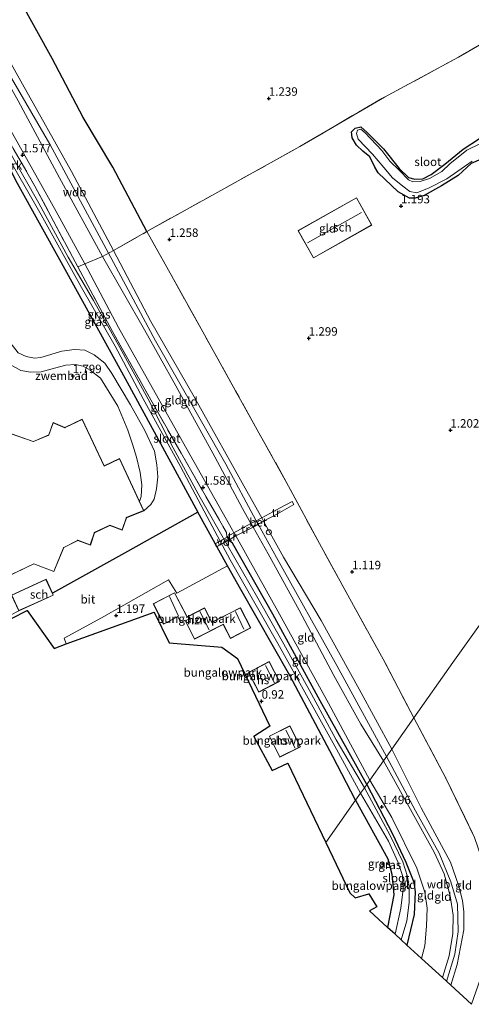
# Model space of a CAD drawing. Units: metres. Extents: x 59999 to 70008, y 424999 to 431033.
# Drawn here: x 61495 to 61628, y 425392 to 425682 of the extents above; entities that cross this region are included whole.
import ezdxf
from ezdxf.enums import TextEntityAlignment as Align

# ---------------------------------------------------------------- set-up
doc = ezdxf.new("R2010")
doc.units = ezdxf.units.M
doc.linetypes.add('IE-TERREINAFSCHEIDING', pattern=[10, 8, -2])
doc.layers.get('0').update_dxf_attribs({"lineweight": 25})
for name, color, linetype, lineweight in [('B-ME-AL-OVERIG-GV-B7', 7, 'BV-GELEIDERAIL', 18), ('B-ME-GW-KRUINLIJN-L-B1', 93, 'Continuous', 18), ('B-ME-GW-TEENLIJN-L-B1', 93, 'Continuous', 18), ('B-ME-IE-GRASLAND-GV-B6', 93, 'Continuous', 18), ('B-ME-IE-GRONDWERKLIJN-GROND_INGERICHT-GV-B6', 253, 'Continuous', 18), ('B-ME-IE-HULPGEOMETRIE-L-B1', 53, 'Continuous', 18), ('B-ME-IE-INRICHTINGSELEMENT-S-B1', 253, 'Continuous', 18), ('B-ME-IE-TERREINAFSCHEIDING-DOORGANG-L-B1', 8, 'IE-TERREINAFSCHEIDING-KUNSTMATIG-OPEN', 18), ('B-ME-IE-TERREINAFSCHEIDING-RASTERHEKWERK-L-B1', 8, 'IE-TERREINAFSCHEIDING', 18), ('B-ME-IE-TERREINAFSCHEIDING-RASTERHEKWERK-L-B2', 8, 'IE-TERREINAFSCHEIDING', 18), ('B-ME-KG-KADASTRAAL-DAKRAND-L-B1', 13, 'Continuous', 18), ('B-ME-KG-KADASTRAAL-NOKLIJN-L-B1', 13, 'Continuous', 18), ('B-ME-OG-BEBOUWING-GV-B6', 173, 'Continuous', 18), ('B-ME-OG-WATER-GV-B6', 153, 'Continuous', 18), ('B-ME-VH-VERH_SOORT-BETON-OVERIG-GV-B6', 8, 'IE-TERREINAFSCHEIDING-NATUURLIJK-HOUTWAL', 18), ('B-ME-VH-VERH_SOORT-BITUMEN-GV-B6', 8, 'IE-TERREINAFSCHEIDING-NATUURLIJK-HOUTWAL', 18)]:
    doc.layers.add(name, color=color, linetype=linetype, lineweight=lineweight)
for name, color, linetype in [('B-ME-GW-HOOGTEPUNT-S-B1', 10, 'Continuous'), ('B-ME-GW-INSTEEKWATERGANG-L-B1', 10, 'Continuous'), ('B-ME-IE-TERREINAFSCHEIDING-HAAGRASTER-L-B1', 10, 'Continuous'), ('B-ME-KG-KADASTRAAL-OPNAMEDTMGRENS-L-B1', 10, 'Continuous')]:
    doc.layers.add(name, color=color, linetype=linetype)
doc.styles.add('NLCS-ISO', font='NLCS-ISO.TTF')
doc.linetypes.add('BV-GELEIDERAIL', pattern='A,10,-3,[108,NLCS.SHX,S=1,R=0,X=0,Y=0],-3', length=16)
doc.linetypes.add('IE-TERREINAFSCHEIDING-KUNSTMATIG-OPEN', pattern='A,7,-1.5,[67,NLCS.SHX,S=0.75,R=0,X=0,Y=0],-1.5', length=10)
doc.linetypes.add('IE-TERREINAFSCHEIDING-NATUURLIJK-HOUTWAL', pattern='A,7,-1.5,[67,NLCS.SHX,S=0.75,R=45,X=0,Y=0],-1.5,7,-1.5,[70,NLCS.SHX,S=0.75,R=0,X=0,Y=0],-1.5', length=20)

# ---------------------------------------------------------------- blocks, each defined once
blk = doc.blocks.new('hoogtepunt')
for p, q in [((-0.5, 0), (0.5, 0)), ((0, 0.5), (0, -0.5))]:
    blk.add_line(p, q)
blk = doc.blocks.new('dtb')
blk.add_circle((0, 0), 0.75)

msp = doc.modelspace()

# ---------------------------------------------------------------- linework, layer by layer
at = {"layer": 'B-ME-AL-OVERIG-GV-B7'}
msp.add_polyline3d([(61556.164, 425528.935, 1.145), (61552.552, 425526.972, 1.19), (61552.067, 425527.864, 1.188), (61555.68, 425529.826, 1.17), (61556.164, 425528.935, 1.145)], dxfattribs=at)
at = {"layer": 'B-ME-GW-INSTEEKWATERGANG-L-B1'}
for points in [[(61479.887, 425660.319, 1.361), (61488.301, 425644.763, 1.179), (61493.723, 425634.115, 1.307), (61506.755, 425610.701, 1.101), (61525.609, 425576.553, 1.458), (61547.039, 425537.173, 1.475)], [(61630.489, 425641.22, 1.162), (61627.596, 425639.924, 1.162), (61623.736, 425636.413, 1.194), (61618.875, 425633.309, 1.135), (61613.696, 425630.436, 1.227), (61611.098, 425629.655, 1.135), (61609.407, 425629.672, 1.109), (61606.105, 425631.595, 1.083), (61600.174, 425637.14, 1.142), (61599.155, 425638.857, 1.175), (61597.7, 425641.865, 1.227), (61595.699, 425643.569, 1.194), (61593.789, 425645.287, 1.194), (61592.516, 425647.433, 1.181), (61592.335, 425649.187, 1.194), (61593.383, 425650.289, 1.194), (61595.055, 425650.691, 1.181), (61596.95, 425649.064, 1.201), (61601.746, 425644.186, 1.253), (61606.396, 425638.44, 1.325), (61609.157, 425635.777, 1.312), (61610.972, 425635.263, 1.253), (61613.343, 425635.399, 1.24), (61615.816, 425636.677, 1.181), (61619.801, 425639.691, 1.135), (61625.208, 425644.1, 1.116), (61630.016, 425647.243, 1.142)], [(61593.509, 425452.259, 1.152), (61586.842, 425465.168, 1.167), (61574.177, 425488.999, 1.112), (61559.649, 425514.378, 1.031), (61555.786, 425521.363, 1.167), (61547.039, 425537.173, 1.475)], [(61596.801, 425456.908, 1.431), (61583.084, 425481.6, 1.335), (61569.09, 425507.086, 1.426), (61557.209, 425528.067, 1.367), (61556.092, 425528.883, 1.197)], [(61596.801, 425456.908, 1.431), (61604.354, 425442.376, 1.39), (61608.292, 425434.041, 1.291), (61610.653, 425428.166, 1.184), (61611.067, 425425.224, 1.167), (61610.772, 425418.626, 1.184), (61608.662, 425409.547, 1.247)], [(61593.509, 425452.259, 1.152), (61603.068, 425434.971, 1.126), (61604.201, 425430.492, 1.109), (61604.77, 425424.387, 1.093), (61602.952, 425414.777, 1.104)]]:
    msp.add_polyline3d(points, dxfattribs=at)
at = {"layer": 'B-ME-GW-KRUINLIJN-L-B1'}
for points in [[(61565.853, 425535.458, 4.759), (61561.94, 425542.416, 4.795), (61545.932, 425571.146, 4.873), (61533.213, 425593.358, 4.873), (61522.199, 425614.231, 4.888), (61509.744, 425637.591, 4.849), (61495.324, 425663.248, 4.811), (61483.961, 425683.512, 4.842), (61471.954, 425705.78, 4.834), (61460.417, 425727.512, 4.772), (61447.739, 425750.173, 4.749), (61436.223, 425770.358, 4.888), (61421.526, 425797.079, 4.842), (61408.638, 425820.372, 4.958), (61400.175, 425836.811, 4.887)], [(61397.54, 425833.09, 4.965), (61408.127, 425813.37, 4.965), (61421.621, 425788.676, 4.896), (61432.959, 425767.855, 4.896), (61446.915, 425743.399, 4.942), (61458.475, 425722.225, 4.888), (61469.378, 425702.774, 4.749), (61481.635, 425680.324, 4.842), (61494.042, 425658.34, 4.741), (61506.225, 425635.657, 4.865), (61518.925, 425612.501, 4.811), (61531.326, 425590.904, 4.803), (61540.55, 425574.403, 4.795), (61552.014, 425553.49, 4.834), (61560.215, 425538.214, 4.787), (61562.683, 425533.855, 4.805)], [(61602.631, 425465.142, 4.82), (61588.014, 425491.939, 4.719), (61570.245, 425523.801, 4.825), (61564.836, 425533.591, 4.784), (61564.189, 425534.611, 4.786), (61555.258, 425551.263, 4.873), (61534.568, 425587.693, 4.783), (61520.727, 425613.453, 4.853), (61503.369, 425645.607, 4.89), (61486.718, 425674.218, 4.912), (61469.419, 425706, 4.949), (61453.885, 425734.519, 5.034), (61432.966, 425771.446, 4.997), (61415.018, 425803.965, 5.039), (61398.648, 425834.654, 5.059)], [(61529.827, 425540.345, 2.02), (61530.305, 425541.756, 2.015), (61530.467, 425545.225, 1.987), (61530.015, 425548.871, 1.998), (61528.928, 425553.318, 2.02), (61527.729, 425557.239, 2.042), (61526.353, 425561.288, 2.058), (61523.45, 425568.347, 2.025), (61520.88, 425572.523, 2.025), (61518.322, 425576.623, 2.009), (61515.283, 425579.043, 1.976), (61513.191, 425580.164, 1.911), (61510.953, 425580.714, 1.861), (61508.103, 425580.425, 1.79), (61504.758, 425579.55, 1.769), (61500.813, 425578.504, 1.73), (61497.666, 425578.364, 1.763), (61494.849, 425578.863, 1.747), (61491.709, 425580.681, 1.758), (61489.697, 425582.283, 1.922), (61486.339, 425588.253, 1.856), (61485.719, 425589.625, 1.852)], [(61604.184, 425467.337, 4.702), (61594.559, 425484.993, 4.648), (61583.367, 425505.228, 4.671), (61572.304, 425523.933, 4.71), (61566.398, 425534.466, 4.759)], [(61563.314, 425532.739, 4.81), (61567.788, 425524.834, 4.842), (61576.904, 425508.316, 4.842), (61587.062, 425489.027, 4.803), (61595.111, 425474.724, 4.733), (61601.731, 425463.872, 4.792)], [(61604.184, 425467.337, 4.702), (61612.855, 425450.058, 4.784), (61621.509, 425434.043, 4.85), (61623.903, 425427.229, 4.833), (61625.037, 425422.75, 4.875), (61625.458, 425419.396, 4.899), (61625.438, 425414.023, 4.817), (61623.474, 425403.853, 4.817), (61621.555, 425397.739, 4.773)], [(61619.094, 425399.993, 4.872), (61621.056, 425406.414, 4.924), (61622.176, 425413.026, 4.866), (61622.263, 425418.351, 4.842), (61621.404, 425424.054, 4.842), (61619.641, 425430.615, 4.842), (61616.679, 425436.924, 4.85), (61601.731, 425463.872, 4.792)], [(61620.356, 425398.838, 4.906), (61622.744, 425406.904, 4.94), (61623.749, 425413.588, 4.881), (61623.541, 425421.637, 4.894), (61621.591, 425428.177, 4.907), (61618.14, 425436.696, 4.854), (61611.175, 425449.141, 4.815), (61602.631, 425465.142, 4.82)]]:
    msp.add_polyline3d(points, dxfattribs=at)
at = {"layer": 'B-ME-GW-TEENLIJN-L-B1'}
for points in [[(61597.712, 425458.194, 1.532), (61585.532, 425480.842, 1.548), (61571.082, 425507.056, 1.58), (61558.178, 425530.156, 1.684), (61557.652, 425531.098, 1.688), (61557.236, 425531.842, 1.691), (61540.703, 425561.156, 1.931), (61523.613, 425591.601, 2.111), (61513.677, 425610.296, 2.048), (61505.251, 425625.728, 2.048), (61492.918, 425647.895, 1.867), (61478.94, 425673.041, 1.915), (61466.782, 425694.817, 1.836), (61455.775, 425714.832, 1.665), (61443.303, 425735.455, 1.618), (61433.668, 425752.296, 1.362), (61423.014, 425770.538, 1.235), (61416.276, 425781.056, 1.274)], [(61490.198, 425588.987, 1.337), (61494.025, 425584.133, 1.342), (61496.423, 425583.061, 1.364), (61498.846, 425582.578, 1.369), (61500.779, 425582.724, 1.43), (61506.944, 425584.587, 1.451), (61510.655, 425585.128, 1.446), (61513.665, 425584.894, 1.451), (61516.504, 425583.499, 1.451), (61519.587, 425581.046, 1.457), (61521.661, 425578.044, 1.479), (61527.172, 425568.811, 1.539), (61531.373, 425561.212, 1.561), (61534.241, 425555.126, 1.572), (61534.982, 425551.134, 1.583), (61535.193, 425547.528, 1.566), (61534.846, 425543.992, 1.566), (61534.142, 425540.986, 1.583), (61533.211, 425539.432, 1.544), (61531.114, 425537.579, 1.298)], [(61612.948, 425405.622, 1.504), (61613.966, 425409.404, 1.546), (61614.458, 425415.148, 1.513), (61614.613, 425420.424, 1.431), (61613.902, 425425.208, 1.414), (61611.538, 425432.203, 1.423), (61604.238, 425447.137, 1.521), (61597.712, 425458.194, 1.532)]]:
    msp.add_polyline3d(points, dxfattribs=at)
at = {"layer": 'B-ME-IE-GRASLAND-GV-B6'}
for points in [[(61440.912, 425734.966, 1.306), (61430.74, 425753.779, 1.306), (61418.876, 425775.497, 1.124), (61416.276, 425781.056, 1.274), (61423.014, 425770.538, 1.235), (61433.668, 425752.296, 1.362), (61443.303, 425735.455, 1.618), (61455.775, 425714.832, 1.665), (61466.782, 425694.817, 1.836), (61478.94, 425673.041, 1.915), (61492.918, 425647.895, 1.867), (61505.251, 425625.728, 2.048), (61513.677, 425610.296, 2.048), (61511.603, 425609.496, 1.772), (61499.021, 425633.242, 1.614), (61487.529, 425652.952, 1.683), (61475.492, 425674.443, 1.561), (61463.942, 425694.525, 1.412), (61451.068, 425718.206, 1.705), (61442.648, 425732.382, 1.593), (61440.912, 425734.966, 1.306)], [(61487.529, 425652.952, 1.683), (61499.021, 425633.242, 1.614), (61511.603, 425609.496, 1.772), (61521.883, 425590.35, 1.8), (61533.155, 425570.213, 1.859), (61544.467, 425550.436, 1.763), (61555.432, 425531.176, 1.635), (61555.6, 425529.845, 1.194), (61556.092, 425528.883, 1.197), (61557.209, 425528.067, 1.367), (61569.09, 425507.086, 1.426), (61583.084, 425481.6, 1.335), (61596.801, 425456.908, 1.431), (61596.111, 425455.934, -0.168), (61587.804, 425470.1, -0.168), (61580.413, 425483.73, -0.168), (61571.916, 425499.126, -0.168), (61564.677, 425511.784, -0.168), (61555.634, 425527.482, -0.168), (61547.743, 425541.477, -0.168), (61539.751, 425556.121, -0.168), (61532.413, 425570.48, -0.168), (61524.027, 425585.655, -0.168), (61516.246, 425599.518, -0.168), (61508.82, 425612.313, -0.168), (61500.13, 425628.232, -0.168), (61491.337, 425643.748, -0.168)], [(61630.489, 425641.22, 1.162), (61627.596, 425639.924, 1.162), (61623.736, 425636.413, 1.194), (61618.875, 425633.309, 1.135), (61613.696, 425630.436, 1.227), (61611.098, 425629.655, 1.135), (61609.407, 425629.672, 1.109), (61606.105, 425631.595, 1.083), (61600.174, 425637.14, 1.142), (61599.155, 425638.857, 1.175), (61597.7, 425641.865, 1.227), (61595.699, 425643.569, 1.194), (61593.789, 425645.287, 1.194), (61592.516, 425647.433, 1.181), (61592.335, 425649.187, 1.194), (61593.383, 425650.289, 1.194), (61595.055, 425650.691, 1.181), (61596.95, 425649.064, 1.201), (61601.746, 425644.186, 1.253), (61606.396, 425638.44, 1.325), (61609.157, 425635.777, 1.312), (61610.972, 425635.263, 1.253), (61613.343, 425635.399, 1.24), (61615.816, 425636.677, 1.181), (61619.801, 425639.691, 1.135), (61625.208, 425644.1, 1.116), (61630.016, 425647.243, 1.142)], [(61630.115, 425645.711, 0.513), (61626.287, 425643.8, 0.513), (61621.333, 425639.79, 0.513), (61618.964, 425637.544, 0.513), (61615.294, 425635.516, 0.513), (61612.527, 425634.615, 0.513), (61610.393, 425634.469, 0.513), (61609.127, 425635.068, 0.513), (61606.443, 425637.838, 0.513), (61603.614, 425640.632, 0.513), (61601.254, 425643.734, 0.513), (61596.31, 425648.964, 0.513), (61595.025, 425649.982, 0.513), (61594.124, 425649.748, 0.513), (61593.809, 425648.761, 0.513), (61594.264, 425647.05, 0.513), (61598.554, 425642.702, 0.513), (61601.805, 425638.708, 0.513), (61604.387, 425635.688, 0.513), (61607.447, 425633.211, 0.513), (61609.473, 425631.652, 0.513), (61611.549, 425631.273, 0.513), (61615.213, 425632.737, 0.513), (61620.42, 425635.426, 0.513), (61627.915, 425640.584, 0.513)], [(61489.157, 425645.224, -0.168), (61500.878, 425624.794, -0.168), (61512.705, 425603.329, -0.168), (61522.604, 425586.048, -0.168), (61530.948, 425570.572, -0.168), (61541.872, 425550.627, -0.168), (61549.728, 425535.796, -0.168), (61556.58, 425523.133, -0.168), (61563.835, 425510.367, -0.168), (61570.631, 425498.416, -0.168), (61579.571, 425482.314, -0.168), (61587.847, 425467.271, -0.168), (61595.011, 425454.381, -0.168), (61593.509, 425452.259, 1.152), (61586.842, 425465.168, 1.167), (61574.177, 425488.999, 1.112), (61559.649, 425514.378, 1.031), (61555.786, 425521.363, 1.167), (61547.039, 425537.173, 1.475), (61525.609, 425576.553, 1.458), (61506.755, 425610.701, 1.101), (61493.723, 425634.115, 1.307)], [(61606.992, 425411.077, -0.168), (61608.596, 425416.742, -0.168), (61609.326, 425422.111, -0.168), (61609.276, 425426.823, -0.168), (61608.795, 425429.814, -0.168), (61607.449, 425434.141, -0.168), (61603.671, 425441.854, -0.168), (61596.111, 425455.934, -0.168), (61596.801, 425456.908, 1.431), (61604.354, 425442.376, 1.39), (61608.292, 425434.041, 1.291), (61610.653, 425428.166, 1.184), (61611.067, 425425.224, 1.167), (61610.772, 425418.626, 1.184), (61608.662, 425409.547, 1.247), (61606.992, 425411.077, -0.168)], [(61602.952, 425414.777, 1.104), (61604.77, 425424.387, 1.093), (61604.201, 425430.492, 1.109), (61603.068, 425434.971, 1.126), (61593.509, 425452.259, 1.152), (61595.011, 425454.381, -0.168), (61603.222, 425440.247, -0.168), (61605.984, 425434.083, -0.168), (61607.388, 425430.119, -0.168), (61607.576, 425426.019, -0.168), (61606.817, 425420.468, -0.168), (61605.139, 425412.774, -0.168), (61602.952, 425414.777, 1.104)]]:
    msp.add_polyline3d(points, dxfattribs=at)
at = {"layer": 'B-ME-IE-GRONDWERKLIJN-GROND_INGERICHT-GV-B6'}
for points in [[(61518.925, 425612.501, 4.811), (61506.225, 425635.657, 4.865), (61494.042, 425658.34, 4.741), (61481.635, 425680.324, 4.842), (61469.378, 425702.774, 4.749), (61458.475, 425722.225, 4.888), (61446.915, 425743.399, 4.942), (61432.959, 425767.855, 4.896), (61421.621, 425788.676, 4.896), (61408.127, 425813.37, 4.965), (61397.54, 425833.09, 4.965), (61400.175, 425836.811, 4.887), (61408.638, 425820.372, 4.958), (61421.526, 425797.079, 4.842), (61436.223, 425770.358, 4.888), (61447.739, 425750.173, 4.749), (61460.417, 425727.512, 4.772), (61471.954, 425705.78, 4.834), (61483.961, 425683.512, 4.842), (61495.324, 425663.248, 4.811), (61509.744, 425637.591, 4.849), (61522.199, 425614.231, 4.888), (61518.925, 425612.501, 4.811)], [(61518.925, 425612.501, 4.811), (61513.677, 425610.296, 2.048), (61505.251, 425625.728, 2.048), (61492.918, 425647.895, 1.867), (61478.94, 425673.041, 1.915), (61466.782, 425694.817, 1.836), (61455.775, 425714.832, 1.665), (61443.303, 425735.455, 1.618), (61433.668, 425752.296, 1.362), (61423.014, 425770.538, 1.235), (61416.276, 425781.056, 1.274), (61403.636, 425803.975, 1.295), (61391.391, 425824.404, 1.268), (61397.54, 425833.09, 4.965), (61408.127, 425813.37, 4.965), (61421.621, 425788.676, 4.896), (61432.959, 425767.855, 4.896), (61446.915, 425743.399, 4.942), (61458.475, 425722.225, 4.888), (61469.378, 425702.774, 4.749), (61481.635, 425680.324, 4.842), (61494.042, 425658.34, 4.741), (61506.225, 425635.657, 4.865), (61518.925, 425612.501, 4.811)], [(61494.53, 425688.11, 1.254), (61504.042, 425670.824, 1.316), (61513.23, 425653.487, 1.386), (61521.95, 425638.791, 1.386), (61531.995, 425619.871, 1.463), (61522.199, 425614.231, 4.888)], [(61644.451, 425683.229, 1.219), (61623.902, 425671.213, 1.126), (61602.033, 425659.489, 1.304), (61577.121, 425644.909, 1.413), (61551.186, 425630.501, 1.351), (61531.995, 425619.871, 1.463), (61521.95, 425638.791, 1.386), (61513.23, 425653.487, 1.386), (61504.042, 425670.824, 1.316), (61494.53, 425688.11, 1.254)], [(61522.199, 425614.231, 4.888), (61509.744, 425637.591, 4.849), (61495.324, 425663.248, 4.811), (61483.961, 425683.512, 4.842)], [(61632.956, 425507.974, 1.056), (61622.233, 425492.829, 1.12), (61610.736, 425476.59, 1.355), (61601.61, 425493.881, 1.324), (61592.892, 425509.63, 1.332), (61582.84, 425527.884, 1.316), (61573.765, 425544.851, 1.301), (61558.138, 425572.921, 1.262), (61547.978, 425591.158, 1.432), (61537.359, 425610.21, 1.556), (61531.995, 425619.871, 1.463), (61551.186, 425630.501, 1.351), (61577.121, 425644.909, 1.413), (61602.033, 425659.489, 1.304), (61623.902, 425671.213, 1.126), (61644.451, 425683.229, 1.219)], [(61630.016, 425647.243, 1.142), (61625.208, 425644.1, 1.116), (61619.801, 425639.691, 1.135), (61615.816, 425636.677, 1.181), (61613.343, 425635.399, 1.24), (61610.972, 425635.263, 1.253), (61609.157, 425635.777, 1.312), (61606.396, 425638.44, 1.325), (61601.746, 425644.186, 1.253), (61596.95, 425649.064, 1.201), (61595.055, 425650.691, 1.181), (61593.383, 425650.289, 1.194), (61592.335, 425649.187, 1.194), (61592.516, 425647.433, 1.181), (61593.789, 425645.287, 1.194), (61595.699, 425643.569, 1.194), (61597.7, 425641.865, 1.227), (61599.155, 425638.857, 1.175), (61600.174, 425637.14, 1.142), (61606.105, 425631.595, 1.083), (61609.407, 425629.672, 1.109), (61611.098, 425629.655, 1.135), (61613.696, 425630.436, 1.227), (61618.875, 425633.309, 1.135), (61623.736, 425636.413, 1.194), (61627.596, 425639.924, 1.162), (61630.489, 425641.22, 1.162)], [(61493.723, 425634.115, 1.307), (61506.755, 425610.701, 1.101), (61525.609, 425576.553, 1.458), (61547.039, 425537.173, 1.475), (61525.356, 425525.061, 1.228), (61504.143, 425513.29, 1.131), (61502.273, 425517.368, 1.131), (61492.137, 425512.713, 1.131)], [(61576.566, 425620.118, 1.346), (61581.116, 425612.06, 1.346), (61598.312, 425621.77, 1.346), (61593.761, 425629.828, 1.346), (61576.566, 425620.118, 1.346)], [(61522.199, 425614.231, 4.888), (61531.995, 425619.871, 1.463), (61537.359, 425610.21, 1.556), (61547.978, 425591.158, 1.432), (61558.138, 425572.921, 1.262), (61573.765, 425544.851, 1.301), (61582.84, 425527.884, 1.316), (61592.892, 425509.63, 1.332), (61601.61, 425493.881, 1.324), (61610.736, 425476.59, 1.355), (61604.184, 425467.337, 4.702), (61594.559, 425484.993, 4.648), (61583.367, 425505.228, 4.671), (61572.304, 425523.933, 4.71), (61566.398, 425534.466, 4.759), (61570.459, 425536.636, 3.297), (61575.292, 425539.374, 1.433), (61574.828, 425540.287, 1.469), (61571.263, 425538.389, 2.823), (61565.853, 425535.458, 4.759), (61561.94, 425542.416, 4.795), (61545.932, 425571.146, 4.873), (61533.213, 425593.358, 4.873), (61522.199, 425614.231, 4.888)], [(61518.925, 425612.501, 4.811), (61531.326, 425590.904, 4.803), (61540.55, 425574.403, 4.795), (61552.014, 425553.49, 4.834), (61560.215, 425538.214, 4.787), (61562.683, 425533.855, 4.805), (61557.652, 425531.098, 1.688), (61557.236, 425531.842, 1.691), (61540.703, 425561.156, 1.931), (61523.613, 425591.601, 2.111), (61513.677, 425610.296, 2.048), (61518.925, 425612.501, 4.811)], [(61518.925, 425612.501, 4.811), (61522.199, 425614.231, 4.888), (61533.213, 425593.358, 4.873), (61545.932, 425571.146, 4.873), (61561.94, 425542.416, 4.795), (61565.853, 425535.458, 4.759), (61564.189, 425534.611, 4.786), (61562.683, 425533.855, 4.805), (61560.215, 425538.214, 4.787), (61552.014, 425553.49, 4.834), (61540.55, 425574.403, 4.795), (61531.326, 425590.904, 4.803), (61518.925, 425612.501, 4.811)], [(61511.603, 425609.496, 1.772), (61513.677, 425610.296, 2.048), (61523.613, 425591.601, 2.111), (61540.703, 425561.156, 1.931), (61557.236, 425531.842, 1.691), (61557.652, 425531.098, 1.688), (61555.6, 425529.845, 1.194), (61555.432, 425531.176, 1.635), (61544.467, 425550.436, 1.763), (61533.155, 425570.213, 1.859), (61521.883, 425590.35, 1.8), (61511.603, 425609.496, 1.772)], [(61487.602, 425516.659, 1.113), (61498.672, 425521.894, 1.028), (61504.601, 425519.634, 1.028), (61507.537, 425526.742, 1.069), (61511.65, 425528.823, 1.063), (61515.353, 425527.441, 1.063), (61516.516, 425531.109, 1.063), (61521.051, 425533.249, 1.063), (61524.755, 425531.866, 1.061), (61525.957, 425535.502, 1.126), (61531.114, 425537.579, 1.298), (61533.211, 425539.432, 1.544), (61534.142, 425540.986, 1.583), (61534.846, 425543.992, 1.566), (61535.193, 425547.528, 1.566), (61534.982, 425551.134, 1.583), (61534.241, 425555.126, 1.572), (61531.373, 425561.212, 1.561), (61527.172, 425568.811, 1.539), (61521.661, 425578.044, 1.479), (61519.587, 425581.046, 1.457), (61516.504, 425583.499, 1.451), (61513.665, 425584.894, 1.451), (61510.655, 425585.128, 1.446), (61506.944, 425584.587, 1.451), (61500.779, 425582.724, 1.43), (61498.846, 425582.578, 1.369), (61496.423, 425583.061, 1.364), (61494.025, 425584.133, 1.342)], [(61494.025, 425584.133, 1.342), (61496.423, 425583.061, 1.364), (61498.846, 425582.578, 1.369), (61500.779, 425582.724, 1.43), (61506.944, 425584.587, 1.451), (61510.655, 425585.128, 1.446), (61513.665, 425584.894, 1.451), (61516.504, 425583.499, 1.451), (61519.587, 425581.046, 1.457), (61521.661, 425578.044, 1.479), (61527.172, 425568.811, 1.539), (61531.373, 425561.212, 1.561), (61534.241, 425555.126, 1.572), (61534.982, 425551.134, 1.583), (61535.193, 425547.528, 1.566), (61534.846, 425543.992, 1.566), (61534.142, 425540.986, 1.583), (61533.211, 425539.432, 1.544), (61531.114, 425537.579, 1.298), (61529.827, 425540.345, 2.02), (61530.305, 425541.756, 2.015), (61530.467, 425545.225, 1.987), (61530.015, 425548.871, 1.998), (61528.928, 425553.318, 2.02), (61527.729, 425557.239, 2.042), (61526.353, 425561.288, 2.058), (61523.45, 425568.347, 2.025), (61520.88, 425572.523, 2.025), (61518.322, 425576.623, 2.009), (61515.283, 425579.043, 1.976), (61513.191, 425580.164, 1.911), (61510.953, 425580.714, 1.861), (61508.103, 425580.425, 1.79), (61504.758, 425579.55, 1.769), (61500.813, 425578.504, 1.73), (61497.666, 425578.364, 1.763), (61494.849, 425578.863, 1.747), (61491.709, 425580.681, 1.758)], [(61491.709, 425580.681, 1.758), (61494.849, 425578.863, 1.747), (61497.666, 425578.364, 1.763), (61500.813, 425578.504, 1.73), (61504.758, 425579.55, 1.769), (61508.103, 425580.425, 1.79), (61510.953, 425580.714, 1.861), (61513.191, 425580.164, 1.911), (61515.283, 425579.043, 1.976), (61518.322, 425576.623, 2.009), (61520.88, 425572.523, 2.025), (61523.45, 425568.347, 2.025), (61526.353, 425561.288, 2.058), (61527.729, 425557.239, 2.042), (61528.928, 425553.318, 2.02), (61530.015, 425548.871, 1.998), (61530.467, 425545.225, 1.987), (61530.305, 425541.756, 2.015), (61529.827, 425540.345, 2.02), (61523.959, 425552.963, 2.157), (61519.433, 425550.778, 2.157), (61512.915, 425564.575, 2.157), (61507.793, 425562.109, 2.157), (61504.373, 425563.537, 2.157), (61503.06, 425559.901, 2.157), (61498.544, 425557.99, 2.157), (61498.492, 425557.985, 2.157), (61484.835, 425562.774, 2.157)], [(61566.398, 425534.466, 4.759), (61572.304, 425523.933, 4.71), (61583.367, 425505.228, 4.671), (61594.559, 425484.993, 4.648), (61604.184, 425467.337, 4.702), (61601.731, 425463.872, 4.792), (61595.111, 425474.724, 4.733), (61587.062, 425489.027, 4.803), (61576.904, 425508.316, 4.842), (61567.788, 425524.834, 4.842), (61563.314, 425532.739, 4.81), (61564.836, 425533.591, 4.784), (61566.398, 425534.466, 4.759)], [(61563.314, 425532.739, 4.81), (61567.788, 425524.834, 4.842), (61576.904, 425508.316, 4.842), (61587.062, 425489.027, 4.803), (61595.111, 425474.724, 4.733), (61601.731, 425463.872, 4.792), (61597.712, 425458.194, 1.532), (61585.532, 425480.842, 1.548), (61571.082, 425507.056, 1.58), (61558.178, 425530.156, 1.684), (61563.314, 425532.739, 4.81)], [(61597.712, 425458.194, 1.532), (61596.801, 425456.908, 1.431), (61583.084, 425481.6, 1.335), (61569.09, 425507.086, 1.426), (61557.209, 425528.067, 1.367), (61556.092, 425528.883, 1.197), (61558.178, 425530.156, 1.684), (61571.082, 425507.056, 1.58), (61585.532, 425480.842, 1.548), (61597.712, 425458.194, 1.532)], [(61559.649, 425514.378, 1.031), (61574.177, 425488.999, 1.112), (61586.842, 425465.168, 1.167), (61593.509, 425452.259, 1.152), (61584.705, 425439.824, 1.109), (61573.535, 425463.159, 1.005), (61568.929, 425461.016, 0.991), (61563.508, 425471.02, 1.026), (61568.289, 425474.118, 0.987), (61558.76, 425494.023, 3), (61554.114, 425497.338, 1.118), (61538.618, 425498.633, 1.097), (61534.138, 425507.727, 1.071), (61508.236, 425498.316, 1.139), (61507.577, 425499.987, 1.162), (61518.6, 425506.035, 1.192), (61538.341, 425517.195, 1.137), (61540.86, 425513.299, 1.132), (61555.786, 425521.363, 1.167), (61559.649, 425514.378, 1.031)], [(61543.849, 425506.281, 1.102), (61540.178, 425513.429, 1.102), (61533.85, 425510.179, 1.102), (61536.932, 425504.176, 1.102), (61541.036, 425506.282, 1.102), (61541.125, 425506.33, 1.102), (61542.012, 425504.604, 1.102), (61543.273, 425505.245, 1.102), (61546.063, 425499.742, 1.102), (61554.517, 425504.076, 1.102), (61556.636, 425499.946, 1.102), (61562.63, 425503.025, 1.102), (61559.547, 425508.983, 1.102), (61551.151, 425504.702, 1.102), (61548.983, 425508.918, 1.102), (61543.849, 425506.281, 1.102)], [(61628.599, 425441.32, 1.727), (61620.135, 425458.723, 1.423), (61610.736, 425476.59, 1.355), (61622.233, 425492.829, 1.12), (61632.956, 425507.974, 1.056)], [(61561.968, 425489.924, 1.082), (61565.026, 425484.107, 1.082), (61571.091, 425487.295, 1.082), (61568.033, 425493.112, 1.082), (61561.968, 425489.924, 1.082)], [(61633.491, 425408.71, 1.53), (61627.687, 425392.124, 1.476), (61621.555, 425397.739, 4.773), (61623.474, 425403.853, 4.817), (61625.438, 425414.023, 4.817), (61625.458, 425419.396, 4.899), (61625.037, 425422.75, 4.875), (61623.903, 425427.229, 4.833), (61621.509, 425434.043, 4.85), (61612.855, 425450.058, 4.784), (61604.184, 425467.337, 4.702), (61610.736, 425476.59, 1.355), (61620.135, 425458.723, 1.423), (61628.599, 425441.32, 1.727), (61631.568, 425432.77, 1.859), (61633.621, 425428.439, 1.596), (61634.815, 425424.323, 1.431), (61635.251, 425420.145, 1.513), (61634.944, 425415.08, 1.563), (61633.491, 425408.71, 1.53)], [(61568.097, 425471.135, 1.107), (61571.193, 425464.939, 1.107), (61577.238, 425467.955, 1.107), (61574.144, 425474.152, 1.107), (61568.097, 425471.135, 1.107)], [(61619.094, 425399.993, 4.872), (61621.056, 425406.414, 4.924), (61622.176, 425413.026, 4.866), (61622.263, 425418.351, 4.842), (61621.404, 425424.054, 4.842), (61619.641, 425430.615, 4.842), (61616.679, 425436.924, 4.85), (61601.731, 425463.872, 4.792), (61604.184, 425467.337, 4.702), (61612.855, 425450.058, 4.784), (61621.509, 425434.043, 4.85), (61623.903, 425427.229, 4.833), (61625.037, 425422.75, 4.875), (61625.458, 425419.396, 4.899), (61625.438, 425414.023, 4.817), (61623.474, 425403.853, 4.817), (61621.555, 425397.739, 4.773), (61619.094, 425399.993, 4.872)], [(61612.948, 425405.622, 1.504), (61613.966, 425409.404, 1.546), (61614.458, 425415.148, 1.513), (61614.613, 425420.424, 1.431), (61613.902, 425425.208, 1.414), (61611.538, 425432.203, 1.423), (61604.238, 425447.137, 1.521), (61597.712, 425458.194, 1.532), (61601.731, 425463.872, 4.792), (61616.679, 425436.924, 4.85), (61619.641, 425430.615, 4.842), (61621.404, 425424.054, 4.842), (61622.263, 425418.351, 4.842), (61622.176, 425413.026, 4.866), (61621.056, 425406.414, 4.924), (61619.094, 425399.993, 4.872), (61612.948, 425405.622, 1.504)], [(61608.662, 425409.547, 1.247), (61610.772, 425418.626, 1.184), (61611.067, 425425.224, 1.167), (61610.653, 425428.166, 1.184), (61608.292, 425434.041, 1.291), (61604.354, 425442.376, 1.39), (61596.801, 425456.908, 1.431), (61597.712, 425458.194, 1.532), (61604.238, 425447.137, 1.521), (61611.538, 425432.203, 1.423), (61613.902, 425425.208, 1.414), (61614.613, 425420.424, 1.431), (61614.458, 425415.148, 1.513), (61613.966, 425409.404, 1.546), (61612.948, 425405.622, 1.504), (61608.662, 425409.547, 1.247)], [(61602.952, 425414.777, 1.104), (61597.59, 425419.688, 1.109), (61599.788, 425420.89, 1.109), (61597.463, 425424.705, 1.109), (61593.389, 425423.535, 1.109), (61591.809, 425424.982, 1.109), (61584.705, 425439.824, 1.109), (61593.509, 425452.259, 1.152), (61603.068, 425434.971, 1.126), (61604.201, 425430.492, 1.109), (61604.77, 425424.387, 1.093), (61602.952, 425414.777, 1.104)]]:
    msp.add_polyline3d(points, dxfattribs=at)
at = {"layer": 'B-ME-IE-HULPGEOMETRIE-L-B1'}
msp.add_polyline3d([(61584.705, 425439.824, 1.109), (61593.509, 425452.259, 1.152), (61595.011, 425454.381, -0.168), (61596.111, 425455.934, -0.168), (61596.801, 425456.908, 1.431), (61597.712, 425458.194, 1.532), (61601.731, 425463.872, 4.792), (61604.184, 425467.337, 4.702), (61610.736, 425476.59, 1.355), (61622.233, 425492.829, 1.12), (61632.956, 425507.974, 1.056)], dxfattribs=at)
at = {"layer": 'B-ME-IE-TERREINAFSCHEIDING-DOORGANG-L-B1'}
msp.add_line((61518.925, 425612.501, 4.811), (61522.199, 425614.231, 4.888), dxfattribs=at)
at = {"layer": 'B-ME-IE-TERREINAFSCHEIDING-HAAGRASTER-L-B1'}
for points in [[(61531.995, 425619.871, 1.463), (61521.95, 425638.791, 1.386), (61513.23, 425653.487, 1.386), (61504.042, 425670.824, 1.316), (61494.53, 425688.11, 1.254), (61486.206, 425705.582, 1.231), (61475.432, 425727.046, 1.262), (61464.041, 425747.139, 1.332), (61454.312, 425764.392, 1.316), (61443.783, 425782.516, 1.386), (61430.126, 425805.412, 1.448), (61420.718, 425824.154, 1.533), (61407.871, 425847.681, 1.504)], [(61547.039, 425537.173, 1.475), (61525.356, 425525.061, 1.228), (61504.143, 425513.29, 1.131)]]:
    msp.add_polyline3d(points, dxfattribs=at)
at = {"layer": 'B-ME-IE-TERREINAFSCHEIDING-RASTERHEKWERK-L-B1'}
for points in [[(61438.991, 425734.245, 1.295), (61440.912, 425734.966, 1.306), (61442.648, 425732.382, 1.593), (61451.068, 425718.206, 1.705), (61463.942, 425694.525, 1.412), (61475.492, 425674.443, 1.561), (61487.529, 425652.952, 1.683), (61499.021, 425633.242, 1.614), (61511.603, 425609.496, 1.772)], [(61522.199, 425614.231, 4.888), (61531.995, 425619.871, 1.463), (61551.186, 425630.501, 1.351), (61577.121, 425644.909, 1.413), (61602.033, 425659.489, 1.304), (61623.902, 425671.213, 1.126), (61644.451, 425683.229, 1.219), (61664.925, 425693.96, 1.583)], [(61610.736, 425476.59, 1.355), (61601.61, 425493.881, 1.324), (61592.892, 425509.63, 1.332), (61582.84, 425527.884, 1.316), (61573.765, 425544.851, 1.301), (61558.138, 425572.921, 1.262), (61547.978, 425591.158, 1.432), (61537.359, 425610.21, 1.556), (61531.995, 425619.871, 1.463)], [(61518.925, 425612.501, 4.811), (61513.677, 425610.296, 2.048), (61511.603, 425609.496, 1.772)], [(61511.603, 425609.496, 1.772), (61521.883, 425590.35, 1.8), (61533.155, 425570.213, 1.859), (61544.467, 425550.436, 1.763), (61555.432, 425531.176, 1.635), (61555.6, 425529.845, 1.194)], [(61610.736, 425476.59, 1.355), (61620.135, 425458.723, 1.423), (61628.599, 425441.32, 1.727)]]:
    msp.add_polyline3d(points, dxfattribs=at)
at = {"layer": 'B-ME-IE-TERREINAFSCHEIDING-RASTERHEKWERK-L-B2'}
for p, q in [((61552.135, 425527.843, 1.186), (61555.66, 425529.759, 1.169)), ((61556.097, 425528.955, 1.146), (61552.572, 425527.04, 1.191))]:
    msp.add_line(p, q, dxfattribs=at)
at = {"layer": 'B-ME-KG-KADASTRAAL-DAKRAND-L-B1'}
for points in [[(61598.244, 425621.789, 3.092), (61581.135, 425612.128, 3.112), (61576.634, 425620.099, 3.073), (61593.742, 425629.76, 2.973), (61598.244, 425621.789, 3.092)], [(61484.837, 425562.72, 5.75), (61498.491, 425557.932, 5.815), (61498.561, 425557.943, 7.704), (61503.109, 425559.866, 7.769), (61503.144, 425559.974, 10.303), (61504.402, 425563.47, 10.343), (61507.796, 425562.054, 10.394), (61507.931, 425562.119, 7.84), (61512.892, 425564.508, 7.85), (61519.41, 425550.711, 7.85), (61523.935, 425552.896, 7.85), (61531.046, 425537.605, 7.855), (61525.925, 425535.543, 7.739), (61525.878, 425535.401, 5.518), (61524.723, 425531.931, 5.729), (61521.048, 425533.303, 5.724), (61520.913, 425533.239, 7.81), (61516.483, 425531.148, 7.714), (61516.437, 425531.005, 5.835), (61515.321, 425527.506, 5.835), (61511.646, 425528.878, 6.062), (61511.512, 425528.811, 7.865), (61507.503, 425526.789, 7.86), (61507.445, 425526.65, 5.734), (61504.573, 425519.698, 5.876), (61498.67, 425521.948, 5.84), (61487.626, 425516.725, 5.85)], [(61492.204, 425512.688, 4.17), (61502.248, 425517.302, 4.04), (61504.34, 425512.741, 3.847), (61494.294, 425508.134, 3.805), (61492.204, 425512.688, 4.17)], [(61546.085, 425499.809, 3.49), (61543.295, 425505.312, 3.366), (61542.034, 425504.671, 3.26), (61541.147, 425506.395, 3.371), (61541.014, 425506.327, 6.089), (61536.953, 425504.244, 3.288), (61533.917, 425510.157, 3.408), (61540.157, 425513.361, 3.379), (61543.827, 425506.214, 3.386), (61548.961, 425508.85, 3.474), (61551.129, 425504.634, 3.305), (61559.525, 425508.916, 4.179), (61562.563, 425503.046, 3.758), (61556.657, 425500.013, 3.439), (61554.539, 425504.143, 3.381), (61546.085, 425499.809, 3.49)], [(61565.047, 425484.175, 3.599), (61562.036, 425489.903, 3.599), (61568.012, 425493.044, 3.921), (61571.023, 425487.316, 3.901), (61565.047, 425484.175, 3.599)], [(61568.164, 425471.113, 3.713), (61574.122, 425474.085, 3.89), (61577.171, 425467.978, 3.829), (61571.215, 425465.006, 3.603), (61568.164, 425471.113, 3.713)]]:
    msp.add_polyline3d(points, dxfattribs=at)
at = {"layer": 'B-ME-KG-KADASTRAAL-NOKLIJN-L-B1'}
for p, q in [((61579.374, 425616.507, 6.91), (61595.259, 425625.492, 6.867)), ((61541.367, 425506.514, 6.118), (61538.649, 425512.335, 6.147)), ((61550.334, 425502.46, 6.148), (61547.562, 425507.87, 6.199)), ((61560.54, 425502.7, 6.171), (61558.145, 425507.905, 6.154)), ((61569.571, 425486.882, 6.083), (61566.971, 425492.003, 6.127)), ((61575.71, 425467.613, 5.711), (61572.987, 425472.885, 5.853))]:
    msp.add_line(p, q, dxfattribs=at)
at = {"layer": 'B-ME-KG-KADASTRAAL-OPNAMEDTMGRENS-L-B1'}
for points in [[(61326.065, 425669.593, 1.077), (61336.991, 425663.124, 5.819), (61341.808, 425660.273, 5.899), (61348.614, 425656.243, 1.389), (61356.138, 425651.788, 1.195), (61360.733, 425649.068, 1.19), (61362.025, 425648.303, 1.097), (61382.662, 425636.084, 1.288), (61399.526, 425626.1, 1.436), (61414.345, 425608.332, 1.148), (61440.359, 425577.144, 1.135), (61457.592, 425556.483, 1.29), (61459.614, 425554.058, 1.275), (61476.018, 425530.601, 1.17), (61476.325, 425530.163, 1.934), (61486.009, 425516.315, 1.764), (61486.107, 425516.251, 1.17), (61489.154, 425512.009, 1.066), (61491.591, 425506.697, 1.228), (61492.11, 425505.859, 1.072), (61496.672, 425508.215, 1.11), (61504.681, 425497.024, 1.17), (61508.236, 425498.316, 1.139), (61534.138, 425507.727, 1.071)], [(61534.138, 425507.727, 1.071), (61538.618, 425498.633, 1.097), (61554.114, 425497.338, 1.118)], [(61554.114, 425497.338, 1.118), (61558.76, 425494.023, 3), (61568.289, 425474.118, 0.987), (61563.508, 425471.02, 1.026), (61568.929, 425461.016, 0.991), (61573.535, 425463.159, 1.005), (61584.705, 425439.824, 1.109)], [(61584.705, 425439.824, 1.109), (61591.809, 425424.982, 1.109), (61593.389, 425423.535, 1.109), (61597.463, 425424.705, 1.109), (61599.788, 425420.89, 1.109), (61597.59, 425419.688, 1.109), (61602.952, 425414.777, 1.104)], [(61627.687, 425392.124, 1.476), (61621.555, 425397.739, 4.773), (61619.094, 425399.993, 4.872), (61612.948, 425405.622, 1.504), (61608.662, 425409.547, 1.247), (61606.992, 425411.077, -0.168), (61605.139, 425412.774, -0.168), (61602.952, 425414.777, 1.104)]]:
    msp.add_polyline3d(points, dxfattribs=at)
at = {"layer": 'B-ME-OG-BEBOUWING-GV-B6'}
for points in [[(61598.312, 425621.77, 1.346), (61581.116, 425612.06, 1.346), (61576.566, 425620.118, 1.346), (61593.761, 425629.828, 1.346), (61598.312, 425621.77, 1.346)], [(61484.835, 425562.774, 2.157), (61498.492, 425557.985, 2.157), (61498.544, 425557.99, 2.157), (61503.06, 425559.901, 2.157), (61504.373, 425563.537, 2.157), (61507.793, 425562.109, 2.157), (61512.915, 425564.575, 2.157), (61519.433, 425550.778, 2.157), (61523.959, 425552.963, 2.157), (61529.827, 425540.345, 2.02), (61531.114, 425537.579, 1.298)], [(61566.398, 425534.466, 4.759), (61565.853, 425535.458, 4.759), (61571.263, 425538.389, 2.823), (61574.828, 425540.287, 1.469), (61575.292, 425539.374, 1.433), (61570.459, 425536.636, 3.297), (61566.398, 425534.466, 4.759)], [(61531.114, 425537.579, 1.298), (61525.957, 425535.502, 1.126), (61524.755, 425531.866, 1.061), (61521.051, 425533.249, 1.063), (61516.516, 425531.109, 1.063), (61515.353, 425527.441, 1.063), (61511.65, 425528.823, 1.063), (61507.537, 425526.742, 1.069), (61504.601, 425519.634, 1.028), (61498.672, 425521.894, 1.028), (61487.602, 425516.659, 1.113)], [(61563.314, 425532.739, 4.81), (61558.178, 425530.156, 1.684), (61557.652, 425531.098, 1.688), (61562.683, 425533.855, 4.805), (61563.314, 425532.739, 4.81)], [(61558.178, 425530.156, 1.684), (61556.092, 425528.883, 1.197), (61555.6, 425529.845, 1.194), (61557.652, 425531.098, 1.688), (61558.178, 425530.156, 1.684)], [(61504.143, 425513.29, 1.131), (61504.406, 425512.716, 1.131), (61494.269, 425508.067, 1.131), (61492.137, 425512.713, 1.131), (61502.273, 425517.368, 1.131), (61504.143, 425513.29, 1.131)], [(61546.063, 425499.742, 1.102), (61543.273, 425505.245, 1.102), (61542.012, 425504.604, 1.102), (61541.125, 425506.33, 1.102), (61541.036, 425506.282, 1.102), (61536.932, 425504.176, 1.102), (61533.85, 425510.179, 1.102), (61540.178, 425513.429, 1.102), (61543.849, 425506.281, 1.102), (61548.983, 425508.918, 1.102), (61551.151, 425504.702, 1.102), (61559.547, 425508.983, 1.102), (61562.63, 425503.025, 1.102), (61556.636, 425499.946, 1.102), (61554.517, 425504.076, 1.102), (61546.063, 425499.742, 1.102)], [(61565.026, 425484.107, 1.082), (61561.968, 425489.924, 1.082), (61568.033, 425493.112, 1.082), (61571.091, 425487.295, 1.082), (61565.026, 425484.107, 1.082)], [(61568.097, 425471.135, 1.107), (61574.144, 425474.152, 1.107), (61577.238, 425467.955, 1.107), (61571.193, 425464.939, 1.107), (61568.097, 425471.135, 1.107)]]:
    msp.add_polyline3d(points, dxfattribs=at)
at = {"layer": 'B-ME-OG-WATER-GV-B6'}
for points in [[(61627.915, 425640.584, 0.513), (61620.42, 425635.426, 0.513), (61615.213, 425632.737, 0.513), (61611.549, 425631.273, 0.513), (61609.473, 425631.652, 0.513), (61607.447, 425633.211, 0.513), (61604.387, 425635.688, 0.513), (61601.805, 425638.708, 0.513), (61598.554, 425642.702, 0.513), (61594.264, 425647.05, 0.513), (61593.809, 425648.761, 0.513), (61594.124, 425649.748, 0.513), (61595.025, 425649.982, 0.513), (61596.31, 425648.964, 0.513), (61601.254, 425643.734, 0.513), (61603.614, 425640.632, 0.513), (61606.443, 425637.838, 0.513), (61609.127, 425635.068, 0.513)], [(61491.337, 425643.748, -0.168), (61500.13, 425628.232, -0.168), (61508.82, 425612.313, -0.168), (61516.246, 425599.518, -0.168), (61524.027, 425585.655, -0.168), (61532.413, 425570.48, -0.168), (61539.751, 425556.121, -0.168), (61547.743, 425541.477, -0.168), (61555.634, 425527.482, -0.168), (61564.677, 425511.784, -0.168), (61571.916, 425499.126, -0.168), (61580.413, 425483.73, -0.168), (61587.804, 425470.1, -0.168), (61596.111, 425455.934, -0.168), (61595.011, 425454.381, -0.168), (61587.847, 425467.271, -0.168), (61579.571, 425482.314, -0.168), (61570.631, 425498.416, -0.168), (61563.835, 425510.367, -0.168), (61556.58, 425523.133, -0.168), (61549.728, 425535.796, -0.168), (61541.872, 425550.627, -0.168), (61530.948, 425570.572, -0.168), (61522.604, 425586.048, -0.168), (61512.705, 425603.329, -0.168), (61500.878, 425624.794, -0.168), (61489.157, 425645.224, -0.168)], [(61609.127, 425635.068, 0.513), (61610.393, 425634.469, 0.513), (61612.527, 425634.615, 0.513), (61615.294, 425635.516, 0.513), (61618.964, 425637.544, 0.513), (61621.333, 425639.79, 0.513), (61626.287, 425643.8, 0.513), (61630.115, 425645.711, 0.513)], [(61605.139, 425412.774, -0.168), (61606.817, 425420.468, -0.168), (61607.576, 425426.019, -0.168), (61607.388, 425430.119, -0.168), (61605.984, 425434.083, -0.168), (61603.222, 425440.247, -0.168), (61595.011, 425454.381, -0.168), (61596.111, 425455.934, -0.168), (61603.671, 425441.854, -0.168), (61607.449, 425434.141, -0.168), (61608.795, 425429.814, -0.168), (61609.276, 425426.823, -0.168), (61609.326, 425422.111, -0.168), (61608.596, 425416.742, -0.168), (61606.992, 425411.077, -0.168), (61605.139, 425412.774, -0.168)]]:
    msp.add_polyline3d(points, dxfattribs=at)
at = {"layer": 'B-ME-VH-VERH_SOORT-BETON-OVERIG-GV-B6'}
msp.add_polyline3d([(61566.398, 425534.466, 4.759), (61564.836, 425533.591, 4.784), (61563.314, 425532.739, 4.81), (61562.683, 425533.855, 4.805), (61564.189, 425534.611, 4.786), (61565.853, 425535.458, 4.759), (61566.398, 425534.466, 4.759)], dxfattribs=at)
at = {"layer": 'B-ME-VH-VERH_SOORT-BITUMEN-GV-B6'}
msp.add_polyline3d([(61504.143, 425513.29, 1.131), (61525.356, 425525.061, 1.228), (61547.039, 425537.173, 1.475), (61555.786, 425521.363, 1.167), (61540.86, 425513.299, 1.132), (61538.341, 425517.195, 1.137), (61518.6, 425506.035, 1.192), (61507.577, 425499.987, 1.162), (61508.236, 425498.316, 1.139), (61504.681, 425497.024, 1.17), (61496.672, 425508.215, 1.11), (61492.11, 425505.859, 1.072), (61491.591, 425506.697, 1.228), (61494.269, 425508.067, 1.131), (61504.406, 425512.716, 1.131), (61504.143, 425513.29, 1.131)], dxfattribs=at)

# ---------------------------------------------------------------- block references
at = {"layer": 'B-ME-GW-HOOGTEPUNT-S-B1', "rotation": 90}
for p in [(61567.943, 425659.077, 1.239), (61567.943, 425659.077, 1.239), (61495.301, 425642.401, 1.577), (61495.301, 425642.401, 1.577), (61606.914, 425627.377, 1.193), (61606.914, 425627.377, 1.193), (61538.673, 425617.474, 1.258), (61538.673, 425617.474, 1.258), (61579.718, 425588.382, 1.299), (61579.718, 425588.382, 1.299), (61510.133, 425577.343, 1.799), (61510.133, 425577.343, 1.799), (61621.477, 425561.287, 1.202), (61621.477, 425561.287, 1.202), (61548.592, 425544.471, 1.581), (61548.592, 425544.471, 1.581), (61592.496, 425519.531, 1.119), (61592.496, 425519.531, 1.119), (61522.962, 425506.68, 1.197), (61522.962, 425506.68, 1.197), (61565.825, 425481.412, 0.92), (61565.825, 425481.412, 0.92), (61601.259, 425450.329, 1.496), (61601.259, 425450.329, 1.496)]:
    msp.add_blockref('hoogtepunt', p, dxfattribs=at)
at = {"layer": 'B-ME-IE-INRICHTINGSELEMENT-S-B1', "rotation": 90}
msp.add_blockref('dtb', (61567.96, 425531.216, 4.744), dxfattribs=at)

# ---------------------------------------------------------------- texts
at = {"layer": 'B-ME-AL-OVERIG-GV-B7', "ltscale": 0.2, "style": 'NLCS-ISO'}
msp.add_text('vd', height=2.5, dxfattribs=at).set_placement((61554.5254, 425528.5064), align=Align.MIDDLE_CENTER)
at = {"layer": 'B-ME-GW-HOOGTEPUNT-S-B1', "ltscale": 0.2, "style": 'NLCS-ISO'}
for s, p in [('1.239', (61567.943, 425659.077, 1.239)), ('1.239', (61567.943, 425659.077, 1.239)), ('1.577', (61495.301, 425642.401, 1.577)), ('1.577', (61495.301, 425642.401, 1.577)), ('1.193', (61606.914, 425627.377, 1.193)), ('1.193', (61606.914, 425627.377, 1.193)), ('1.258', (61538.673, 425617.474, 1.258)), ('1.258', (61538.673, 425617.474, 1.258)), ('1.299', (61579.718, 425588.382, 1.299)), ('1.299', (61579.718, 425588.382, 1.299)), ('1.799', (61510.133, 425577.343, 1.799)), ('1.799', (61510.133, 425577.343, 1.799)), ('1.202', (61621.477, 425561.287, 1.202)), ('1.202', (61621.477, 425561.287, 1.202)), ('1.581', (61548.592, 425544.471, 1.581)), ('1.581', (61548.592, 425544.471, 1.581)), ('1.119', (61592.496, 425519.531, 1.119)), ('1.119', (61592.496, 425519.531, 1.119)), ('1.197', (61522.962, 425506.68, 1.197)), ('1.197', (61522.962, 425506.68, 1.197)), ('0.92', (61565.825, 425481.412, 0.92)), ('0.92', (61565.825, 425481.412, 0.92)), ('1.496', (61601.259, 425450.329, 1.496)), ('1.496', (61601.259, 425450.329, 1.496))]:
    msp.add_text(s, height=2.5, dxfattribs=at).set_placement(p, align=Align.BOTTOM_LEFT)
at = {"layer": 'B-ME-GW-KRUINLIJN-L-B1', "ltscale": 0.2, "style": 'NLCS-ISO'}
for p in [(61510.6994, 425631.4601), (61617.9909, 425427.5154)]:
    msp.add_text('wdb', height=2.5, dxfattribs=at).set_placement(p, align=Align.MIDDLE_CENTER)
at = {"layer": 'B-ME-IE-GRASLAND-GV-B6', "ltscale": 0.2, "style": 'NLCS-ISO'}
for p in [(61517.896, 425595.45), (61517.001, 425593.252), (61600.5425, 425433.5775), (61603.589, 425433.2275)]:
    msp.add_text('gras', height=2.5, dxfattribs=at).set_placement(p, align=Align.MIDDLE_CENTER)
at = {"layer": 'B-ME-IE-GRONDWERKLIJN-GROND_INGERICHT-GV-B6', "ltscale": 0.2, "style": 'NLCS-ISO'}
for s, p in [('bungalowpark', (61483.6798, 425639.3498)), ('gld', (61585.2642, 425620.7788)), ('zwembad', (61506.8561, 425577.3464)), ('gld', (61539.7932, 425570.1551)), ('gld', (61544.4588, 425569.776)), ('gld', (61535.552, 425568.0837)), ('bungalowpark', (61546.6019, 425505.7624)), ('gld', (61578.8844, 425500.2272)), ('gld', (61577.2492, 425493.6986)), ('bungalowpark', (61554.3911, 425489.9118)), ('bungalowpark', (61565.6172, 425488.8724)), ('bungalowpark', (61571.7538, 425469.8632)), ('gld', (61608.9149, 425427.3609)), ('bungalowpark', (61598.0163, 425427.1072)), ('gld', (61625.3875, 425427.1681)), ('gld', (61614.1392, 425424.2477)), ('gld', (61619.2528, 425423.8706))]:
    msp.add_text(s, height=2.5, dxfattribs=at).set_placement(p, align=Align.MIDDLE_CENTER)
at = {"layer": 'B-ME-OG-BEBOUWING-GV-B6', "ltscale": 0.2, "style": 'NLCS-ISO'}
for s, p in [('sch', (61589.6134, 425621.1092)), ('tr', (61570.0701, 425537.0109)), ('tr', (61561.0282, 425532.1174)), ('tr', (61557.14, 425530.0276)), ('sch', (61500.2285, 425512.9073)), ('hzn', (61546.7403, 425505.3537)), ('hs', (61566.2288, 425487.709)), ('hs', (61571.7538, 425469.8632))]:
    msp.add_text(s, height=2.5, dxfattribs=at).set_placement(p, align=Align.MIDDLE_CENTER)
at = {"layer": 'B-ME-OG-WATER-GV-B6', "ltscale": 0.2, "style": 'NLCS-ISO'}
for p in [(61614.8388, 425640.4035), (61537.9035, 425558.8674), (61605.4057, 425429.3351)]:
    msp.add_text('sloot', height=2.5, dxfattribs=at).set_placement(p, align=Align.MIDDLE_CENTER)
at = {"layer": 'B-ME-VH-VERH_SOORT-BETON-OVERIG-GV-B6', "ltscale": 0.2, "style": 'NLCS-ISO'}
msp.add_text('bet', height=2.5, dxfattribs=at).set_placement((61564.8101, 425534.1694), align=Align.MIDDLE_CENTER)
at = {"layer": 'B-ME-VH-VERH_SOORT-BITUMEN-GV-B6', "ltscale": 0.2, "style": 'NLCS-ISO'}
msp.add_text('bit', height=2.5, dxfattribs=at).set_placement((61514.6131, 425511.4742), align=Align.MIDDLE_CENTER)

doc.saveas('drawing.dxf')
